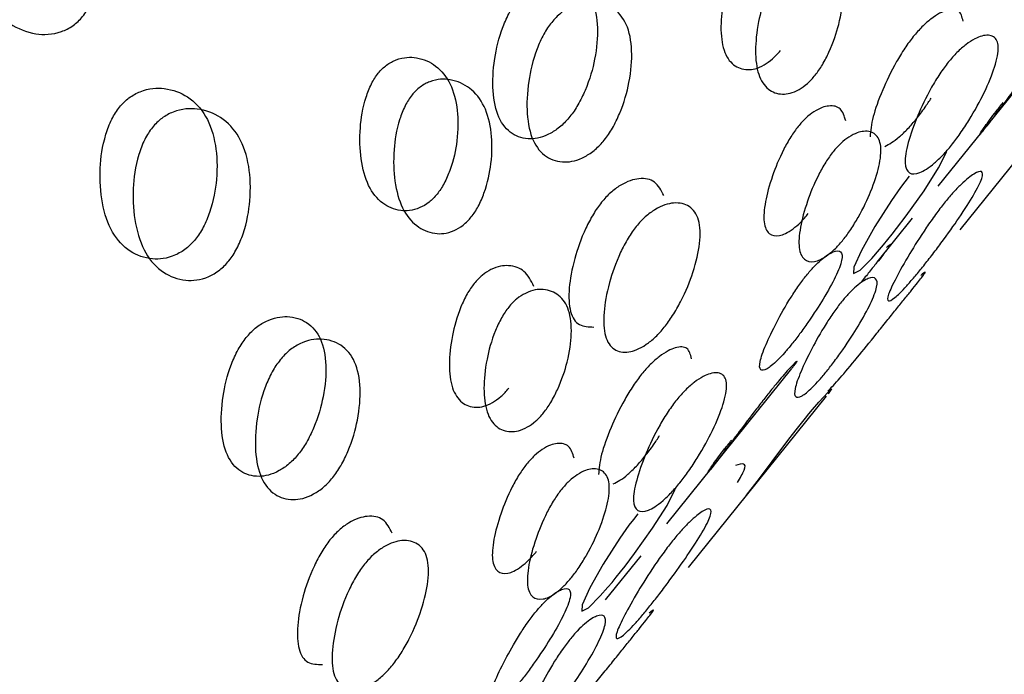
# Model space of a CAD drawing. Units: millimetres. Extents: x 22 to 1858, y 107 to 1980.
# Drawn here: x 486 to 489, y 1720 to 1722 of the extents above; entities that cross this region are included whole.
import ezdxf

# ---------------------------------------------------------------- set-up
doc = ezdxf.new("R2010")
doc.units = ezdxf.units.MM

msp = doc.modelspace()

# ---------------------------------------------------------------- linework, layer by layer
at = {"color": 7, "linetype": 'Continuous', "lineweight": 25}
for p, q in [((488.5516, 1721.5959), (488.8336, 1721.9467)), ((488.6009, 1721.4976), (488.9116, 1721.884)), ((488.4136, 1721.4242), (488.4937, 1721.5238)), ((487.9393, 1720.8341), (488.2213, 1721.1849)), ((487.9885, 1720.7358), (488.2992, 1721.1222)), ((487.8012, 1720.6624), (487.8813, 1720.762))]:
    msp.add_line(p, q, dxfattribs=at)
at = {"color": 7, "linetype": 'Continuous', "lineweight": 25, "flags": 128}
for points in [[(488.4861, 1721.6183), (488.4764, 1721.6059), (488.4665, 1721.5927), (488.4461, 1721.5637), (488.4084, 1721.5046), (488.3782, 1721.4511), (488.3608, 1721.4132), (488.3605, 1721.3986), (488.3752, 1721.4063), (488.4019, 1721.433), (488.4192, 1721.4528), (488.4283, 1721.4637), (488.4377, 1721.4753), (488.4475, 1721.4876), (488.4576, 1721.5006), (488.4789, 1721.5288), (488.5194, 1721.5857), (488.5523, 1721.6372), (488.5707, 1721.6743), (488.5707, 1721.6743)], [(488.1194, 1720.8986), (488.1429, 1720.9293), (488.1767, 1720.9743), (488.2149, 1721.0249), (488.2341, 1721.0497), (488.2431, 1721.0613), (488.2518, 1721.0722), (488.26, 1721.0822), (488.2678, 1721.0917), (488.2824, 1721.1088), (488.3031, 1721.1315), (488.311, 1721.1384), (488.3031, 1721.1272), (488.3031, 1721.1272)], [(487.8737, 1720.8565), (487.864, 1720.8441), (487.8541, 1720.8309), (487.8337, 1720.8019), (487.796, 1720.7428), (487.7658, 1720.6893), (487.7485, 1720.6514), (487.7481, 1720.6368), (487.7628, 1720.6445), (487.7895, 1720.6712), (487.8068, 1720.691), (487.8159, 1720.7019), (487.8253, 1720.7135), (487.8351, 1720.7258), (487.8452, 1720.7388), (487.8666, 1720.7671), (487.9071, 1720.824), (487.9399, 1720.8754), (487.9583, 1720.9125), (487.9583, 1720.9125)]]:
    msp.add_lwpolyline(points, dxfattribs=at)
at = {"color": 7, "linetype": 'Continuous', "lineweight": 25}
for points, knots in [([(486.3974, 1722.3114), (486.4008, 1722.3152), (486.4077, 1722.3231), (486.4244, 1722.336), (486.4598, 1722.3519), (486.5126, 1722.351), (486.5714, 1722.3262), (486.6216, 1722.2773), (486.6525, 1722.2063), (486.664, 1722.127), (486.6584, 1722.0582), (486.6429, 1722.0127), (486.6317, 1721.9919), (486.6224, 1721.9787), (486.612, 1721.9673), (486.5958, 1721.954), (486.5615, 1721.9376), (486.5111, 1721.9369), (486.4547, 1721.9602), (486.4055, 1722.0085), (486.3736, 1722.0801), (486.3597, 1722.1608), (486.3628, 1722.2313), (486.3771, 1722.2774), (486.3879, 1722.2987), (486.3943, 1722.3072), (486.3974, 1722.3114)], [0, 0, 0, 0, 0.009787, 0.020056, 0.043579, 0.101745, 0.172801, 0.250026, 0.327242, 0.398274, 0.456412, 0.479916, 0.490182, 0.499969, 0.509631, 0.519849, 0.543556, 0.601694, 0.672726, 0.749942, 0.827167, 0.898223, 0.956389, 0.980103, 0.990329, 1, 1, 1, 1]), ([(488.2522, 1722.1316), (488.2457, 1722.1442), (488.2334, 1722.1685), (488.1996, 1722.1809), (488.166, 1722.1767), (488.1396, 1722.1605), (488.1263, 1722.1483), (488.1174, 1722.1382), (488.1089, 1722.1267), (488.0979, 1722.1086), (488.08, 1722.0697), (488.0653, 1722.0138), (488.0593, 1721.9519), (488.0659, 1721.8995), (488.0873, 1721.8674), (488.1177, 1721.8559), (488.1488, 1721.862), (488.1738, 1721.8793), (488.1868, 1721.8916), (488.1927, 1721.8986), (488.1955, 1721.902)], [0, 0, 0, 0, 0.1055271, 0.2021366, 0.2789631, 0.3088115, 0.3214511, 0.3333271, 0.3450878, 0.3576829, 0.3877091, 0.4646917, 0.5613154, 0.6666808, 0.7725065, 0.8688009, 0.9456152, 0.9756204, 0.9882211, 1, 1, 1, 1]), ([(488.274, 1721.8466), (488.2711, 1721.8432), (488.2652, 1721.8361), (488.2522, 1721.8238), (488.2272, 1721.8066), (488.1961, 1721.8008), (488.1656, 1721.8126), (488.1441, 1721.845), (488.1374, 1721.8978), (488.1433, 1721.96), (488.1578, 1722.016), (488.1757, 1722.0551), (488.1867, 1722.0732), (488.1951, 1722.0848), (488.2041, 1722.0949), (488.2174, 1722.1071), (488.2439, 1722.1232), (488.2777, 1722.1273), (488.3108, 1722.1136), (488.3333, 1722.0804), (488.339, 1722.0282), (488.3304, 1721.9679), (488.3132, 1721.9137), (488.294, 1721.8757), (488.2826, 1721.8577), (488.2768, 1721.8502), (488.274, 1721.8466)], [0, 0, 0, 0, 0.0088691, 0.0183034, 0.040571, 0.0981506, 0.1704533, 0.2499671, 0.3291351, 0.4016853, 0.4593912, 0.4816273, 0.4910797, 0.4999625, 0.5087123, 0.5181011, 0.5405769, 0.5981657, 0.670705, 0.7499946, 0.8295084, 0.901811, 0.9593907, 0.9818578, 0.9912467, 1, 1, 1, 1]), ([(487.6033, 1722.016), (487.6001, 1722.0118), (487.5936, 1722.0033), (487.5815, 1721.9829), (487.5625, 1721.9399), (487.5482, 1721.8765), (487.5454, 1721.8065), (487.558, 1721.7473), (487.5879, 1721.7116), (487.6275, 1721.6993), (487.6665, 1721.7074), (487.6959, 1721.727), (487.7108, 1721.7411), (487.721, 1721.7526), (487.7305, 1721.7656), (487.743, 1721.7856), (487.7633, 1721.8278), (487.7803, 1721.8893), (487.7856, 1721.9576), (487.7741, 1722.0162), (487.7432, 1722.0526), (487.7011, 1722.0667), (487.6594, 1722.0604), (487.6286, 1722.0415), (487.6133, 1722.0278), (487.6066, 1722.0199), (487.6033, 1722.016)], [0, 0, 0, 0, 0.009797, 0.020103, 0.043798, 0.102007, 0.172977, 0.25004, 0.327095, 0.398042, 0.456222, 0.479902, 0.490203, 0.499996, 0.509774, 0.52007, 0.543775, 0.601955, 0.672901, 0.749956, 0.82702, 0.89799, 0.956198, 0.979914, 0.990216, 1, 1, 1, 1]), ([(487.6798, 1721.9656), (487.6831, 1721.9694), (487.69, 1721.9774), (487.7053, 1721.9911), (487.7361, 1722.0099), (487.7778, 1722.0158), (487.8201, 1722.0014), (487.8512, 1721.9645), (487.8629, 1721.9056), (487.8577, 1721.837), (487.8409, 1721.7753), (487.8206, 1721.733), (487.8081, 1721.7129), (487.7986, 1721.6999), (487.7885, 1721.6883), (487.7735, 1721.6743), (487.744, 1721.6548), (487.7049, 1721.6469), (487.6651, 1721.6596), (487.6351, 1721.6957), (487.6223, 1721.7553), (487.6249, 1721.8256), (487.6391, 1721.8893), (487.6581, 1721.9325), (487.6702, 1721.9529), (487.6767, 1721.9614), (487.6798, 1721.9656)], [0, 0, 0, 0, 0.009787, 0.020056, 0.043579, 0.101745, 0.172802, 0.250027, 0.327242, 0.398275, 0.456412, 0.479916, 0.490182, 0.499969, 0.509631, 0.519849, 0.543556, 0.601693, 0.672726, 0.749942, 0.827167, 0.898223, 0.956389, 0.980103, 0.990329, 1, 1, 1, 1]), ([(488.6075, 1721.9684), (488.6052, 1721.9777), (488.6007, 1721.9955), (488.5748, 1721.9964), (488.5449, 1721.9822), (488.519, 1721.9599), (488.505, 1721.9453), (488.4984, 1721.9373), (488.4951, 1721.9334)], [0, 0, 0, 0, 0.3082009, 0.5920306, 0.8248245, 0.9196709, 0.960871, 1, 1, 1, 1]), ([(488.8336, 1721.9467), (488.8349, 1721.9484), (488.8448, 1721.9604), (488.8469, 1721.9644), (488.8409, 1721.9597), (488.8245, 1721.9422), (488.8057, 1721.9203), (488.7944, 1721.9067), (488.786, 1721.8962), (488.7771, 1721.8851), (488.764, 1721.8684), (488.7385, 1721.8352), (488.7063, 1721.7923), (488.6744, 1721.7496), (488.6512, 1721.7195), (488.6429, 1721.7098), (488.6474, 1721.7177), (488.661, 1721.7372), (488.6784, 1721.7601), (488.6893, 1721.774), (488.695, 1721.7812), (488.6978, 1721.7847)], [0, 0, 0, 0, 0.016833, 0.120585, 0.215568, 0.2911, 0.320445, 0.332871, 0.344547, 0.356109, 0.368491, 0.398011, 0.473696, 0.568693, 0.672286, 0.776332, 0.871008, 0.946531, 0.976031, 0.98842, 1, 1, 1, 1]), ([(488.4951, 1721.9334), (488.4919, 1721.9292), (488.4853, 1721.9208), (488.4719, 1721.9013), (488.448, 1721.8617), (488.4223, 1721.8066), (488.4013, 1721.7475), (488.3989, 1721.7211), (488.3977, 1721.7073)], [0, 0, 0, 0, 0.03918, 0.0804, 0.175164, 0.407961, 0.691795, 1, 1, 1, 1]), ([(488.5741, 1721.8755), (488.5774, 1721.8795), (488.584, 1721.8875), (488.598, 1721.9021), (488.6239, 1721.9244), (488.654, 1721.9385), (488.6789, 1721.9362), (488.6899, 1721.9135), (488.6815, 1721.8688), (488.6589, 1721.8126), (488.6304, 1721.7593), (488.6051, 1721.7205), (488.5913, 1721.7014), (488.5814, 1721.6886), (488.5716, 1721.6768), (488.558, 1721.6618), (488.5334, 1721.6387), (488.506, 1721.6225), (488.4838, 1721.6228), (488.4738, 1721.6446), (488.4811, 1721.6901), (488.5011, 1721.7483), (488.527, 1721.8037), (488.5509, 1721.8435), (488.5643, 1721.863), (488.5709, 1721.8714), (488.5741, 1721.8755)], [0, 0, 0, 0, 0.0097867, 0.0200564, 0.043579, 0.1017451, 0.1728017, 0.2500266, 0.3272424, 0.398275, 0.4564125, 0.4799164, 0.4901823, 0.4999691, 0.5096305, 0.5198493, 0.5435556, 0.601693, 0.6727256, 0.7499415, 0.8271663, 0.8982229, 0.9563891, 0.9801029, 0.9903286, 1, 1, 1, 1]), ([(487.4215, 1721.5781), (487.4243, 1721.5818), (487.43, 1721.5894), (487.4407, 1721.6078), (487.4574, 1721.6473), (487.4689, 1721.7052), (487.4691, 1721.7711), (487.4537, 1721.8295), (487.4215, 1721.869), (487.3801, 1721.8881), (487.3407, 1721.8875), (487.3118, 1721.873), (487.2979, 1721.8612), (487.2888, 1721.8513), (487.2805, 1721.8397), (487.2701, 1721.8211), (487.2547, 1721.7806), (487.2458, 1721.7208), (487.2482, 1721.6533), (487.2646, 1721.5942), (487.2957, 1721.5555), (487.3346, 1721.5381), (487.3715, 1721.5404), (487.399, 1721.5559), (487.4126, 1721.5677), (487.4186, 1721.5747), (487.4215, 1721.5781)], [0, 0, 0, 0, 0.008904, 0.018382, 0.040768, 0.098381, 0.170605, 0.249978, 0.329126, 0.401586, 0.459207, 0.481593, 0.491072, 0.499979, 0.5088, 0.518246, 0.540766, 0.598504, 0.670974, 0.750001, 0.829374, 0.901598, 0.959211, 0.981715, 0.991166, 1, 1, 1, 1]), ([(487.4986, 1721.5264), (487.4956, 1721.5231), (487.4896, 1721.5161), (487.476, 1721.5042), (487.4484, 1721.4888), (487.4115, 1721.4869), (487.3725, 1721.5046), (487.3411, 1721.5437), (487.3245, 1721.6032), (487.3219, 1721.6711), (487.3307, 1721.731), (487.346, 1721.7717), (487.3564, 1721.7902), (487.3647, 1721.8019), (487.3738, 1721.812), (487.3877, 1721.8237), (487.4167, 1721.8381), (487.4563, 1721.8384), (487.4979, 1721.819), (487.5303, 1721.7791), (487.5458, 1721.7202), (487.5459, 1721.654), (487.5344, 1721.5958), (487.5177, 1721.5561), (487.5071, 1721.5376), (487.5013, 1721.5301), (487.4986, 1721.5264)], [0, 0, 0, 0, 0.008869, 0.018303, 0.04057, 0.09815, 0.170454, 0.249969, 0.329137, 0.401688, 0.459393, 0.481628, 0.49108, 0.499963, 0.508712, 0.5181, 0.540575, 0.598163, 0.670703, 0.749993, 0.829508, 0.901811, 0.959391, 0.981858, 0.991247, 1, 1, 1, 1]), ([(486.7054, 1721.7743), (486.7023, 1721.7701), (486.6959, 1721.7615), (486.6844, 1721.7408), (486.6678, 1721.6962), (486.659, 1721.6293), (486.6646, 1721.5539), (486.6868, 1721.4884), (486.7264, 1721.4464), (486.7744, 1721.4285), (486.819, 1721.4329), (486.8509, 1721.4509), (486.8664, 1721.4646), (486.8767, 1721.476), (486.8862, 1721.4891), (486.898, 1721.5095), (486.9159, 1721.5534), (486.9272, 1721.6186), (486.9241, 1721.6924), (486.9029, 1721.7573), (486.8624, 1721.8), (486.8119, 1721.8194), (486.7646, 1721.8167), (486.7315, 1721.7994), (486.7156, 1721.7861), (486.7087, 1721.7782), (486.7054, 1721.7743)], [0, 0, 0, 0, 0.009797, 0.020103, 0.043798, 0.102006, 0.172976, 0.25004, 0.327095, 0.398041, 0.456222, 0.479902, 0.490203, 0.499996, 0.509774, 0.52007, 0.543775, 0.601955, 0.672902, 0.749957, 0.82702, 0.89799, 0.956199, 0.979914, 0.990216, 1, 1, 1, 1]), ([(488.4312, 1721.6858), (488.4407, 1721.6908), (488.4542, 1721.6977), (488.4789, 1721.7212), (488.4925, 1721.7362), (488.5023, 1721.748), (488.5122, 1721.7607), (488.5239, 1721.7768), (488.531, 1721.7879), (488.5354, 1721.7948)], [0, 0, 0, 0, 0.4193391, 0.5900139, 0.664265, 0.7348491, 0.8053212, 0.8795303, 1, 1, 1, 1]), ([(486.7795, 1721.7284), (486.7828, 1721.7323), (486.7897, 1721.7402), (486.8057, 1721.7534), (486.8389, 1721.7707), (486.8863, 1721.773), (486.937, 1721.7532), (486.9778, 1721.71), (486.9992, 1721.6447), (487.0025, 1721.5705), (486.9914, 1721.5051), (486.9736, 1721.4612), (486.9617, 1721.4407), (486.9524, 1721.4276), (486.9421, 1721.4161), (486.9265, 1721.4024), (486.8945, 1721.3845), (486.8497, 1721.3804), (486.8015, 1721.3987), (486.7617, 1721.4412), (486.7392, 1721.5071), (486.7334, 1721.5828), (486.7419, 1721.6501), (486.7585, 1721.6948), (486.7699, 1721.7157), (486.7764, 1721.7242), (486.7795, 1721.7284)], [0, 0, 0, 0, 0.009787, 0.020056, 0.043579, 0.101745, 0.172801, 0.250026, 0.327242, 0.398274, 0.456412, 0.479916, 0.490182, 0.499969, 0.509631, 0.519849, 0.543556, 0.601694, 0.672726, 0.749942, 0.827167, 0.898223, 0.956389, 0.980103, 0.990329, 1, 1, 1, 1]), ([(488.3427, 1721.7437), (488.3396, 1721.7539), (488.3338, 1721.7735), (488.3086, 1721.7798), (488.2808, 1721.7715), (488.2569, 1721.7535), (488.2443, 1721.7409), (488.2355, 1721.7307), (488.2269, 1721.7193), (488.2152, 1721.7017), (488.1948, 1721.6645), (488.1743, 1721.6127), (488.1597, 1721.557), (488.1564, 1721.5116), (488.1679, 1721.4866), (488.1896, 1721.4812), (488.2149, 1721.4916), (488.2374, 1721.5107), (488.2496, 1721.5235), (488.2555, 1721.5306), (488.2583, 1721.534)], [0, 0, 0, 0, 0.105527, 0.202137, 0.278963, 0.308812, 0.321451, 0.333327, 0.345088, 0.357683, 0.387709, 0.464692, 0.561315, 0.666681, 0.772506, 0.868801, 0.945615, 0.97562, 0.988221, 1, 1, 1, 1]), ([(488.3373, 1721.4754), (488.3345, 1721.4719), (488.3286, 1721.4648), (488.3163, 1721.4521), (488.2938, 1721.433), (488.2687, 1721.4229), (488.2469, 1721.4285), (488.2354, 1721.4538), (488.2386, 1721.4994), (488.2532, 1721.5555), (488.2736, 1721.6073), (488.294, 1721.6445), (488.3057, 1721.6622), (488.3143, 1721.6737), (488.3231, 1721.6839), (488.3358, 1721.6965), (488.3597, 1721.7144), (488.3877, 1721.7227), (488.412, 1721.7152), (488.4245, 1721.6891), (488.4202, 1721.6441), (488.403, 1721.59), (488.3799, 1721.54), (488.3581, 1721.5039), (488.346, 1721.4864), (488.3402, 1721.479), (488.3373, 1721.4754)], [0, 0, 0, 0, 0.008869, 0.018303, 0.040571, 0.098151, 0.170453, 0.249967, 0.329135, 0.401685, 0.459391, 0.481627, 0.49108, 0.499963, 0.508712, 0.518101, 0.540577, 0.598166, 0.670705, 0.749995, 0.829508, 0.901811, 0.959391, 0.981858, 0.991247, 1, 1, 1, 1]), ([(488.565, 1721.5577), (488.5682, 1721.5617), (488.5748, 1721.5698), (488.5881, 1721.5849), (488.6115, 1721.609), (488.6357, 1721.6275), (488.6519, 1721.6319), (488.6527, 1721.6168), (488.6342, 1721.5798), (488.6028, 1721.5303), (488.5684, 1721.4815), (488.5407, 1721.4447), (488.5262, 1721.4261), (488.5162, 1721.4134), (488.5065, 1721.4015), (488.4935, 1721.386), (488.4715, 1721.361), (488.45, 1721.3402), (488.4365, 1721.3338), (488.4366, 1721.348), (488.454, 1721.3858), (488.4828, 1721.4373), (488.5146, 1721.4884), (488.541, 1721.5263), (488.5551, 1721.5452), (488.5618, 1721.5536), (488.565, 1721.5577)], [0, 0, 0, 0, 0.0097867, 0.0200564, 0.043579, 0.1017451, 0.1728017, 0.2500266, 0.3272424, 0.398275, 0.4564125, 0.4799164, 0.4901823, 0.4999691, 0.5096305, 0.5198493, 0.5435556, 0.601693, 0.6727256, 0.7499415, 0.8271663, 0.8982229, 0.9563891, 0.9801029, 0.9903286, 1, 1, 1, 1]), ([(487.9324, 1721.5746), (487.9267, 1721.5863), (487.9156, 1721.6089), (487.881, 1721.616), (487.8452, 1721.606), (487.8169, 1721.5855), (487.8022, 1721.5714), (487.7955, 1721.5634), (487.7923, 1721.5595)], [0, 0, 0, 0, 0.308201, 0.592031, 0.824824, 0.919671, 0.960871, 1, 1, 1, 1]), ([(487.7923, 1721.5595), (487.7891, 1721.5554), (487.7825, 1721.5468), (487.7698, 1721.5269), (487.7483, 1721.4855), (487.7283, 1721.4261), (487.7169, 1721.3618), (487.7198, 1721.3098), (487.7388, 1721.2793), (487.7634, 1721.2785), (487.7751, 1721.2781)], [0, 0, 0, 0, 0.024612, 0.050505, 0.110034, 0.256272, 0.434569, 0.628177, 0.821762, 1, 1, 1, 1]), ([(487.8705, 1721.5051), (487.8738, 1721.509), (487.8805, 1721.517), (487.8952, 1721.5311), (487.9235, 1721.5515), (487.9595, 1721.5614), (487.9932, 1721.5529), (488.0143, 1721.5229), (488.016, 1721.4709), (488.0021, 1721.4083), (487.9795, 1721.3506), (487.9567, 1721.31), (487.9436, 1721.2904), (487.9339, 1721.2775), (487.9239, 1721.2658), (487.9096, 1721.2513), (487.8825, 1721.2301), (487.8493, 1721.2181), (487.8182, 1721.2248), (487.7981, 1721.254), (487.7953, 1721.3068), (487.8066, 1721.3712), (487.8266, 1721.4309), (487.848, 1721.4725), (487.8607, 1721.4925), (487.8673, 1721.5009), (487.8705, 1721.5051)], [0, 0, 0, 0, 0.009787, 0.020056, 0.043579, 0.101745, 0.172802, 0.250027, 0.327242, 0.398275, 0.456412, 0.479916, 0.490182, 0.499969, 0.509631, 0.519849, 0.543556, 0.601693, 0.672726, 0.749942, 0.827167, 0.898223, 0.956389, 0.980103, 0.990329, 1, 1, 1, 1]), ([(488.4346, 1721.4573), (488.4391, 1721.4613), (488.4478, 1721.4689), (488.4392, 1721.4564), (488.4209, 1721.4333), (488.4, 1721.4072), (488.3873, 1721.3915), (488.3808, 1721.3834), (488.3776, 1721.3795)], [0, 0, 0, 0, 0.308201, 0.592031, 0.824824, 0.919671, 0.960871, 1, 1, 1, 1]), ([(488.2215, 1721.2399), (488.2243, 1721.2435), (488.2303, 1721.251), (488.243, 1721.2679), (488.2673, 1721.3019), (488.2963, 1721.3472), (488.3222, 1721.3946), (488.3365, 1721.4318), (488.334, 1721.4501), (488.3183, 1721.451), (488.2962, 1721.4382), (488.2749, 1721.4183), (488.263, 1721.4052), (488.2543, 1721.3948), (488.2456, 1721.3836), (488.2332, 1721.3664), (488.2102, 1721.3312), (488.1839, 1721.2837), (488.1606, 1721.2344), (488.1473, 1721.1965), (488.1489, 1721.179), (488.162, 1721.1802), (488.1814, 1721.195), (488.2013, 1721.216), (488.2129, 1721.2293), (488.2187, 1721.2364), (488.2215, 1721.2399)], [0, 0, 0, 0, 0.0089043, 0.0183823, 0.0407685, 0.098381, 0.1706041, 0.249976, 0.3291238, 0.4015832, 0.459205, 0.481592, 0.491072, 0.4999793, 0.5088001, 0.5182467, 0.5407671, 0.5985059, 0.670976, 0.7500026, 0.8293744, 0.9015975, 0.9592101, 0.9817147, 0.9911656, 1, 1, 1, 1]), ([(487.6398, 1721.3698), (487.6334, 1721.3825), (487.621, 1721.4067), (487.5872, 1721.4191), (487.5536, 1721.4149), (487.5272, 1721.3987), (487.514, 1721.3865), (487.505, 1721.3765), (487.4966, 1721.365), (487.4855, 1721.3469), (487.4676, 1721.3079), (487.453, 1721.252), (487.4469, 1721.1902), (487.4536, 1721.1377), (487.475, 1721.1056), (487.5053, 1721.0941), (487.5364, 1721.1003), (487.5614, 1721.1175), (487.5744, 1721.1298), (487.5803, 1721.1368), (487.5832, 1721.1402)], [0, 0, 0, 0, 0.1055281, 0.2021378, 0.2789634, 0.308811, 0.3214501, 0.3333255, 0.3450857, 0.3576802, 0.3877056, 0.4646872, 0.5613113, 0.6666776, 0.772505, 0.868801, 0.9456161, 0.975621, 0.9882215, 1, 1, 1, 1]), ([(488.4556, 1721.3168), (488.4588, 1721.3208), (488.4653, 1721.329), (488.478, 1721.3446), (488.4989, 1721.3707), (488.517, 1721.3936), (488.5255, 1721.406), (488.5167, 1721.3982), (488.5122, 1721.3942)], [0, 0, 0, 0, 0.039143, 0.080217, 0.174297, 0.406937, 0.691133, 1, 1, 1, 1]), ([(488.3002, 1721.1787), (488.2974, 1721.1752), (488.2915, 1721.1681), (488.28, 1721.1548), (488.26, 1721.1338), (488.2408, 1721.1192), (488.2277, 1721.1182), (488.2263, 1721.1359), (488.2395, 1721.1741), (488.2629, 1721.2236), (488.2891, 1721.2711), (488.3122, 1721.3064), (488.3245, 1721.3236), (488.3333, 1721.3349), (488.3419, 1721.3453), (488.3539, 1721.3584), (488.3752, 1721.3782), (488.3973, 1721.3909), (488.4129, 1721.3898), (488.4154, 1721.3712), (488.401, 1721.3338), (488.3751, 1721.2863), (488.3461, 1721.2408), (488.3217, 1721.2066), (488.3089, 1721.1897), (488.303, 1721.1823), (488.3002, 1721.1787)], [0, 0, 0, 0, 0.008869, 0.018303, 0.040571, 0.098151, 0.170453, 0.249967, 0.329135, 0.401685, 0.459391, 0.481627, 0.49108, 0.499963, 0.508712, 0.518101, 0.540577, 0.598166, 0.670705, 0.749995, 0.829508, 0.901811, 0.959391, 0.981858, 0.991247, 1, 1, 1, 1]), ([(487.6617, 1721.0848), (487.6588, 1721.0814), (487.6528, 1721.0743), (487.6399, 1721.062), (487.6148, 1721.0449), (487.5837, 1721.039), (487.5533, 1721.0508), (487.5318, 1721.0833), (487.525, 1721.1361), (487.5309, 1721.1983), (487.5454, 1721.2543), (487.5633, 1721.2933), (487.5743, 1721.3114), (487.5827, 1721.323), (487.5917, 1721.3331), (487.605, 1721.3453), (487.6315, 1721.3614), (487.6653, 1721.3655), (487.6984, 1721.3518), (487.7209, 1721.3186), (487.7266, 1721.2665), (487.7181, 1721.2061), (487.7008, 1721.1519), (487.6816, 1721.1139), (487.6702, 1721.0959), (487.6644, 1721.0884), (487.6617, 1721.0848)], [0, 0, 0, 0, 0.008869, 0.018303, 0.04057, 0.09815, 0.170454, 0.249969, 0.329137, 0.401688, 0.459393, 0.481628, 0.49108, 0.499963, 0.508712, 0.5181, 0.540575, 0.598163, 0.670703, 0.749993, 0.829508, 0.901811, 0.959391, 0.981858, 0.991247, 1, 1, 1, 1]), ([(488.3023, 1721.1331), (488.3105, 1721.1416), (488.3261, 1721.1579), (488.3645, 1721.2038), (488.4019, 1721.25), (488.4308, 1721.286), (488.4456, 1721.3044), (488.4523, 1721.3128), (488.4556, 1721.3168)], [0, 0, 0, 0, 0.308827, 0.592987, 0.825597, 0.92043, 0.961324, 1, 1, 1, 1]), ([(486.9909, 1721.2542), (486.9877, 1721.2501), (486.9812, 1721.2415), (486.9691, 1721.2211), (486.9501, 1721.1781), (486.9358, 1721.1147), (486.933, 1721.0448), (486.9456, 1720.9855), (486.9755, 1720.9498), (487.0151, 1720.9375), (487.0541, 1720.9456), (487.0835, 1720.9652), (487.0984, 1720.9793), (487.1086, 1720.9908), (487.1182, 1721.0038), (487.1307, 1721.0238), (487.1509, 1721.066), (487.1679, 1721.1276), (487.1733, 1721.1958), (487.1617, 1721.2544), (487.1308, 1721.2908), (487.0887, 1721.3049), (487.047, 1721.2986), (487.0163, 1721.2798), (487.001, 1721.266), (486.9942, 1721.2581), (486.9909, 1721.2542)], [0, 0, 0, 0, 0.009797, 0.020103, 0.043798, 0.102006, 0.172976, 0.25004, 0.327095, 0.398041, 0.456222, 0.479902, 0.490203, 0.499996, 0.509774, 0.52007, 0.543775, 0.601955, 0.672902, 0.749957, 0.82702, 0.89799, 0.956199, 0.979914, 0.990216, 1, 1, 1, 1]), ([(487.0674, 1721.2038), (487.0708, 1721.2076), (487.0776, 1721.2156), (487.0929, 1721.2293), (487.1237, 1721.2481), (487.1655, 1721.254), (487.2078, 1721.2396), (487.2388, 1721.2028), (487.2505, 1721.1438), (487.2453, 1721.0752), (487.2285, 1721.0135), (487.2083, 1720.9712), (487.1958, 1720.9511), (487.1862, 1720.9381), (487.1761, 1720.9265), (487.1611, 1720.9125), (487.1316, 1720.893), (487.0925, 1720.8851), (487.0528, 1720.8978), (487.0227, 1720.9339), (487.0099, 1720.9935), (487.0125, 1721.0638), (487.0268, 1721.1275), (487.0457, 1721.1707), (487.0578, 1721.1911), (487.0643, 1721.1996), (487.0674, 1721.2038)], [0, 0, 0, 0, 0.0097866, 0.0200562, 0.0435787, 0.1017445, 0.1728009, 0.2500257, 0.3272417, 0.3982745, 0.4564123, 0.4799163, 0.4901823, 0.4999691, 0.5096306, 0.5198494, 0.5435558, 0.6016935, 0.6727264, 0.7499423, 0.8271671, 0.8982235, 0.9563893, 0.9801031, 0.9903287, 1, 1, 1, 1]), ([(487.9952, 1721.2066), (487.9928, 1721.2159), (487.9883, 1721.2337), (487.9624, 1721.2346), (487.9325, 1721.2204), (487.9066, 1721.1982), (487.8926, 1721.1835), (487.886, 1721.1755), (487.8827, 1721.1716)], [0, 0, 0, 0, 0.308201, 0.592031, 0.824824, 0.919671, 0.960871, 1, 1, 1, 1]), ([(488.2212, 1721.185), (488.2226, 1721.1866), (488.2325, 1721.1986), (488.2345, 1721.2026), (488.2285, 1721.1979), (488.2121, 1721.1804), (488.1933, 1721.1585), (488.1821, 1721.1449), (488.1736, 1721.1344), (488.1647, 1721.1233), (488.1517, 1721.1067), (488.1261, 1721.0734), (488.0939, 1721.0305), (488.062, 1720.9879), (488.0389, 1720.9577), (488.0305, 1720.948), (488.035, 1720.9559), (488.0486, 1720.9754), (488.0661, 1720.9983), (488.0769, 1721.0122), (488.0827, 1721.0194), (488.0854, 1721.0229)], [0, 0, 0, 0, 0.016812, 0.120565, 0.21555, 0.291085, 0.320432, 0.332859, 0.344535, 0.356098, 0.368481, 0.398003, 0.473691, 0.56869, 0.672285, 0.776331, 0.871007, 0.94653, 0.97603, 0.988419, 1, 1, 1, 1]), ([(487.9617, 1721.1138), (487.965, 1721.1177), (487.9717, 1721.1257), (487.9857, 1721.1404), (488.0116, 1721.1626), (488.0416, 1721.1767), (488.0665, 1721.1744), (488.0775, 1721.1517), (488.0692, 1721.107), (488.0465, 1721.0508), (488.018, 1720.9975), (487.9928, 1720.9587), (487.979, 1720.9396), (487.9691, 1720.9268), (487.9592, 1720.915), (487.9456, 1720.9), (487.9211, 1720.8769), (487.8937, 1720.8607), (487.8714, 1720.861), (487.8614, 1720.8829), (487.8687, 1720.9283), (487.8887, 1720.9865), (487.9146, 1721.042), (487.9385, 1721.0817), (487.9519, 1721.1012), (487.9585, 1721.1097), (487.9617, 1721.1138)], [0, 0, 0, 0, 0.0097867, 0.0200563, 0.043579, 0.1017451, 0.1728017, 0.2500265, 0.3272424, 0.398275, 0.4564125, 0.4799164, 0.4901823, 0.4999691, 0.5096306, 0.5198494, 0.5435557, 0.6016933, 0.6727259, 0.7499418, 0.8271666, 0.8982231, 0.9563892, 0.980103, 0.9903287, 1, 1, 1, 1]), ([(487.8827, 1721.1716), (487.8795, 1721.1674), (487.8729, 1721.159), (487.8595, 1721.1395), (487.8356, 1721.0999), (487.8099, 1721.0448), (487.789, 1720.9857), (487.7866, 1720.9593), (487.7853, 1720.9455)], [0, 0, 0, 0, 0.0391801, 0.0804, 0.1751643, 0.4079612, 0.6917947, 1, 1, 1, 1]), ([(487.7303, 1720.9819), (487.7272, 1720.9921), (487.7214, 1721.0117), (487.6962, 1721.018), (487.6684, 1721.0097), (487.6446, 1720.9917), (487.632, 1720.9791), (487.6232, 1720.9689), (487.6146, 1720.9575), (487.6029, 1720.9399), (487.5824, 1720.9028), (487.562, 1720.8509), (487.5473, 1720.7952), (487.544, 1720.7498), (487.5555, 1720.7248), (487.5773, 1720.7195), (487.6025, 1720.7299), (487.625, 1720.7489), (487.6372, 1720.7617), (487.6431, 1720.7688), (487.6459, 1720.7722)], [0, 0, 0, 0, 0.105528, 0.202138, 0.278963, 0.308811, 0.32145, 0.333326, 0.345086, 0.35768, 0.387706, 0.464687, 0.561311, 0.666678, 0.772505, 0.868801, 0.945616, 0.975621, 0.988221, 1, 1, 1, 1]), ([(487.8188, 1720.924), (487.8284, 1720.929), (487.8418, 1720.936), (487.8666, 1720.9594), (487.8801, 1720.9744), (487.89, 1720.9862), (487.8998, 1720.9989), (487.9116, 1721.015), (487.9187, 1721.0261), (487.9231, 1721.033)], [0, 0, 0, 0, 0.419355, 0.590037, 0.664291, 0.734878, 0.805352, 0.879564, 1, 1, 1, 1]), ([(487.725, 1720.7136), (487.7221, 1720.7102), (487.7162, 1720.7031), (487.704, 1720.6903), (487.6815, 1720.6712), (487.6563, 1720.6611), (487.6345, 1720.6667), (487.623, 1720.692), (487.6262, 1720.7377), (487.6409, 1720.7937), (487.6612, 1720.8456), (487.6817, 1720.8828), (487.6933, 1720.9004), (487.7019, 1720.9119), (487.7108, 1720.9221), (487.7234, 1720.9348), (487.7473, 1720.9527), (487.7753, 1720.961), (487.7996, 1720.9534), (487.8122, 1720.9273), (487.8078, 1720.8823), (487.7906, 1720.8282), (487.7675, 1720.7782), (487.7457, 1720.7421), (487.7336, 1720.7247), (487.7278, 1720.7172), (487.725, 1720.7136)], [0, 0, 0, 0, 0.0088688, 0.0183029, 0.0405702, 0.0981503, 0.170454, 0.2499689, 0.3291374, 0.4016876, 0.4593927, 0.4816282, 0.4910801, 0.4999625, 0.5087119, 0.5181003, 0.5405753, 0.5981634, 0.6707027, 0.7499928, 0.8295077, 0.9018114, 0.9593914, 0.9818583, 0.9912469, 1, 1, 1, 1]), ([(488.099, 1720.927), (488.1048, 1720.9373), (488.1179, 1720.9607), (488.1151, 1720.972), (488.1016, 1720.968), (488.0946, 1720.9659)], [0, 0, 0, 0, 0.274995, 0.621381, 1, 1, 1, 1]), ([(487.9526, 1720.7959), (487.9558, 1720.7999), (487.9625, 1720.808), (487.9758, 1720.8231), (487.9992, 1720.8472), (488.0233, 1720.8657), (488.0395, 1720.8701), (488.0404, 1720.855), (488.0219, 1720.818), (487.9904, 1720.7686), (487.956, 1720.7198), (487.9283, 1720.6829), (487.9139, 1720.6643), (487.9038, 1720.6516), (487.8941, 1720.6397), (487.8812, 1720.6242), (487.8591, 1720.5992), (487.8376, 1720.5784), (487.8241, 1720.572), (487.8242, 1720.5862), (487.8417, 1720.624), (487.8704, 1720.6755), (487.9022, 1720.7266), (487.9286, 1720.7645), (487.9427, 1720.7835), (487.9494, 1720.7919), (487.9526, 1720.7959)], [0, 0, 0, 0, 0.0097867, 0.0200563, 0.043579, 0.1017451, 0.1728017, 0.2500265, 0.3272424, 0.398275, 0.4564125, 0.4799164, 0.4901823, 0.4999691, 0.5096306, 0.5198494, 0.5435557, 0.6016933, 0.6727259, 0.7499418, 0.8271666, 0.8982231, 0.9563892, 0.980103, 0.9903287, 1, 1, 1, 1]), ([(487.3201, 1720.8128), (487.3143, 1720.8245), (487.3032, 1720.8471), (487.2686, 1720.8542), (487.2329, 1720.8443), (487.2045, 1720.8238), (487.1899, 1720.8096), (487.1832, 1720.8016), (487.1799, 1720.7977)], [0, 0, 0, 0, 0.3082017, 0.5920314, 0.8248249, 0.9196711, 0.9608711, 1, 1, 1, 1]), ([(487.1799, 1720.7977), (487.1767, 1720.7936), (487.1701, 1720.785), (487.1574, 1720.7651), (487.136, 1720.7237), (487.1159, 1720.6643), (487.1045, 1720.6), (487.1075, 1720.548), (487.1265, 1720.5176), (487.151, 1720.5167), (487.1628, 1720.5163)], [0, 0, 0, 0, 0.024612, 0.050505, 0.110034, 0.256271, 0.434568, 0.628176, 0.821762, 1, 1, 1, 1]), ([(487.2581, 1720.7433), (487.2614, 1720.7472), (487.2681, 1720.7552), (487.2828, 1720.7693), (487.3112, 1720.7898), (487.3471, 1720.7997), (487.3808, 1720.7911), (487.4019, 1720.7611), (487.4036, 1720.7091), (487.3897, 1720.6465), (487.3671, 1720.5889), (487.3444, 1720.5482), (487.3312, 1720.5287), (487.3215, 1720.5157), (487.3115, 1720.5041), (487.2972, 1720.4895), (487.2702, 1720.4683), (487.2369, 1720.4563), (487.2058, 1720.463), (487.1858, 1720.4923), (487.183, 1720.545), (487.1942, 1720.6095), (487.2142, 1720.6692), (487.2356, 1720.7107), (487.2484, 1720.7307), (487.2549, 1720.7392), (487.2581, 1720.7433)], [0, 0, 0, 0, 0.009787, 0.020056, 0.043579, 0.101745, 0.172801, 0.250026, 0.327242, 0.398274, 0.456412, 0.479916, 0.490182, 0.499969, 0.509631, 0.519849, 0.543556, 0.601694, 0.672726, 0.749942, 0.827167, 0.898223, 0.956389, 0.980103, 0.990329, 1, 1, 1, 1]), ([(487.6091, 1720.4781), (487.612, 1720.4817), (487.6179, 1720.4892), (487.6306, 1720.5061), (487.6549, 1720.5402), (487.6839, 1720.5854), (487.7098, 1720.6328), (487.7241, 1720.67), (487.7216, 1720.6884), (487.7059, 1720.6892), (487.6839, 1720.6764), (487.6626, 1720.6565), (487.6506, 1720.6434), (487.642, 1720.6331), (487.6332, 1720.6218), (487.6209, 1720.6047), (487.5979, 1720.5694), (487.5715, 1720.522), (487.5482, 1720.4726), (487.535, 1720.4347), (487.5365, 1720.4172), (487.5496, 1720.4184), (487.569, 1720.4332), (487.5889, 1720.4542), (487.6005, 1720.4675), (487.6063, 1720.4747), (487.6091, 1720.4781)], [0, 0, 0, 0, 0.008904, 0.018382, 0.040768, 0.098381, 0.170605, 0.249978, 0.329126, 0.401586, 0.459207, 0.481593, 0.491072, 0.499979, 0.5088, 0.518246, 0.540766, 0.598504, 0.670974, 0.750001, 0.829374, 0.901598, 0.959211, 0.981715, 0.991166, 1, 1, 1, 1]), ([(487.8432, 1720.555), (487.8464, 1720.559), (487.853, 1720.5672), (487.8656, 1720.5828), (487.8865, 1720.6089), (487.9046, 1720.6318), (487.9131, 1720.6442), (487.9044, 1720.6364), (487.8998, 1720.6324)], [0, 0, 0, 0, 0.039143, 0.080217, 0.174297, 0.406937, 0.691133, 1, 1, 1, 1]), ([(487.6878, 1720.4169), (487.685, 1720.4134), (487.6792, 1720.4063), (487.6676, 1720.393), (487.6477, 1720.372), (487.6284, 1720.3574), (487.6153, 1720.3564), (487.6139, 1720.3741), (487.6272, 1720.4123), (487.6505, 1720.4618), (487.6768, 1720.5093), (487.6998, 1720.5446), (487.7122, 1720.5618), (487.7209, 1720.5731), (487.7296, 1720.5835), (487.7415, 1720.5966), (487.7629, 1720.6164), (487.7849, 1720.6291), (487.8006, 1720.628), (487.803, 1720.6095), (487.7887, 1720.572), (487.7627, 1720.5245), (487.7337, 1720.479), (487.7093, 1720.4449), (487.6966, 1720.4279), (487.6907, 1720.4205), (487.6878, 1720.4169)], [0, 0, 0, 0, 0.0088688, 0.0183029, 0.0405702, 0.0981503, 0.170454, 0.2499689, 0.3291374, 0.4016876, 0.4593927, 0.4816282, 0.4910801, 0.4999625, 0.5087119, 0.5181003, 0.5405753, 0.5981634, 0.6707027, 0.7499928, 0.8295077, 0.9018114, 0.9593914, 0.9818583, 0.9912469, 1, 1, 1, 1]), ([(487.69, 1720.3714), (487.6981, 1720.3799), (487.7137, 1720.3962), (487.7521, 1720.442), (487.7895, 1720.4882), (487.8184, 1720.5242), (487.8333, 1720.5426), (487.84, 1720.551), (487.8432, 1720.555)], [0, 0, 0, 0, 0.3088274, 0.5929873, 0.8255972, 0.9204304, 0.9613236, 1, 1, 1, 1])]:
    msp.add_open_spline(points, degree=3, knots=knots, dxfattribs=at)

doc.saveas('drawing.dxf')
